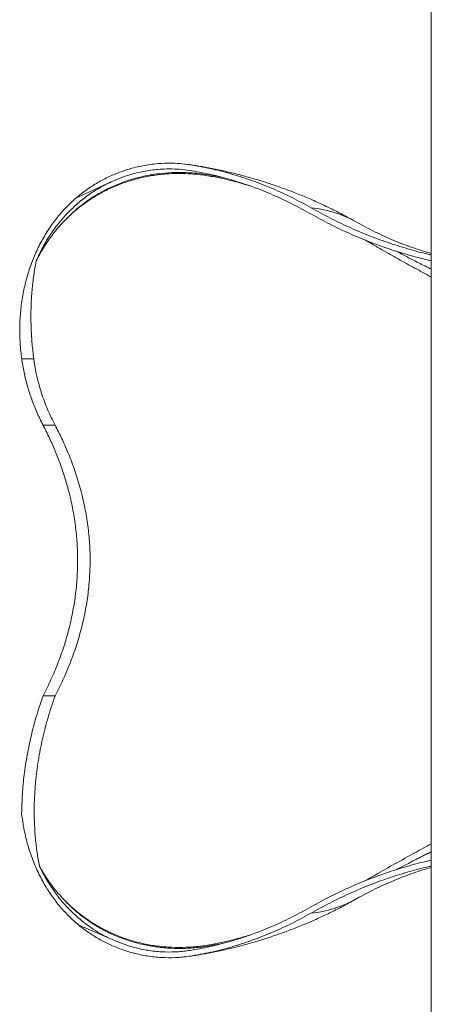
# Model space of a CAD drawing. Units: centimetres. Extents: x -59599 to 49076, y -572 to 590.
# Drawn here: x -573 to -538, y 266 to 348 of the extents above; entities that cross this region are included whole.
import ezdxf

# ---------------------------------------------------------------- set-up
doc = ezdxf.new("R2010")
doc.units = ezdxf.units.CM
doc.header["$MEASUREMENT"] = 0

msp = doc.modelspace()

# ---------------------------------------------------------------- linework, layer by layer
at = {"color": 7, "linetype": 'Continuous', "lineweight": 18}
for p, q in [((-538.262, 437.85), (-538.262, -49.541)), ((-564.856, 334.359), (-567.915, 332.946)), ((-572.432, 319.555), (-572.432, 319.551)), ((-572.432, 319.551), (-571.428, 319.551)), ((-570.652, 314.024), (-569.651, 314.024)), ((-570.652, 291.455), (-569.651, 291.455)), ((-567.677, 272.336), (-564.564, 270.993))]:
    msp.add_line(p, q, dxfattribs=at)
at = {"color": 8, "linetype": 'Continuous', "lineweight": 18}
for p, q in [((-555.7, 334.669), (-556.323, 334.797)), ((-556.323, 270.682), (-555.698, 270.811))]:
    msp.add_line(p, q, dxfattribs=at)
at = {"color": 8, "linetype": 'Continuous', "lineweight": 18, "flags": 128}
for points in [[(-557.78, 335.641), (-557.927, 335.664), (-558.174, 335.699)], [(-557.78, 269.838), (-557.927, 269.815), (-558.174, 269.78)]]:
    msp.add_lwpolyline(points, dxfattribs=at)
at = {"color": 8, "linetype": 'Continuous', "lineweight": 18}
for centre, radius, start, end in [((-549.188, 322.678), 9.502, 61.00307, 84.52147), ((-549.188, 282.8), 9.501, 275.47732, 298.99793)]:
    msp.add_arc(centre, radius, start, end, dxfattribs=at)
at = {"color": 7, "linetype": 'Continuous', "lineweight": 18}
for points, knots in [([(-564.144, 335.151), (-563.844, 335.251), (-563.143, 335.487), (-562.013, 335.728), (-560.894, 335.852), (-559.9, 335.869), (-559.034, 335.824), (-558.461, 335.741), (-558.174, 335.699)], [0, 0, 0, 0, 0.155423, 0.362982, 0.57054, 0.713647, 0.856893, 1, 1, 1, 1]), ([(-557.78, 335.641), (-557.94, 335.667), (-558.215, 335.712), (-558.492, 335.745), (-558.607, 335.759)], [0, 0, 0, 0, 0.582499, 1, 1, 1, 1]), ([(-556.323, 334.797), (-556.572, 334.842), (-557.068, 334.932), (-557.814, 335.021), (-558.534, 335.074), (-559.228, 335.092), (-560.048, 335.076), (-561.015, 334.997), (-562.126, 334.815), (-563.226, 334.538), (-564.309, 334.164), (-565.368, 333.689), (-566.393, 333.112), (-567.375, 332.431), (-568.31, 331.652), (-568.873, 331.055), (-569.157, 330.754)], [0, 0, 0, 0, 0.05172, 0.10316, 0.154333, 0.200905, 0.247228, 0.325366, 0.404744, 0.485426, 0.56747, 0.650936, 0.735874, 0.822332, 0.910359, 1, 1, 1, 1]), ([(-569.157, 330.754), (-568.89, 331.029), (-568.356, 331.582), (-567.47, 332.317), (-566.529, 332.974), (-565.533, 333.543), (-564.487, 334.023), (-563.395, 334.413), (-562.267, 334.707), (-561.111, 334.904), (-559.934, 335.006), (-558.736, 335.007), (-557.526, 334.919), (-556.722, 334.781), (-556.32, 334.712)], [0, 0, 0, 0, 0.083187, 0.166877, 0.250169, 0.332984, 0.415912, 0.499433, 0.582865, 0.665704, 0.748638, 0.832236, 0.916156, 1, 1, 1, 1]), ([(-564.144, 335.151), (-564.474, 335.021), (-565.134, 334.762), (-566.094, 334.252), (-567.03, 333.658), (-567.62, 333.183), (-567.915, 332.946)], [0, 0, 0, 0, 0.246802, 0.493601, 0.746802, 1, 1, 1, 1]), ([(-564.856, 334.359), (-564.577, 334.477), (-564.018, 334.713), (-563.051, 335.016), (-561.961, 335.256), (-560.874, 335.375), (-559.908, 335.391), (-559.067, 335.348), (-558.51, 335.267), (-558.231, 335.226)], [0, 0, 0, 0, 0.132278, 0.265137, 0.445732, 0.626328, 0.750845, 0.875483, 1, 1, 1, 1]), ([(-558.231, 335.226), (-557.678, 335.124), (-556.571, 334.919), (-554.927, 334.484), (-553.285, 333.952), (-551.654, 333.311), (-550.035, 332.572), (-548.984, 331.995), (-548.459, 331.707)], [0, 0, 0, 0, 0.164584, 0.329275, 0.493859, 0.662534, 0.831325, 1, 1, 1, 1]), ([(-558.174, 335.699), (-557.614, 335.595), (-556.494, 335.388), (-554.829, 334.947), (-553.167, 334.409), (-551.516, 333.76), (-549.877, 333.012), (-548.813, 332.428), (-548.281, 332.136)], [0, 0, 0, 0, 0.164584, 0.329277, 0.49386, 0.662534, 0.831326, 1, 1, 1, 1]), ([(-544.579, 330.987), (-544.889, 331.159), (-545.531, 331.514), (-546.521, 332.019), (-547.546, 332.508), (-548.584, 332.967), (-549.635, 333.397), (-550.697, 333.797), (-551.77, 334.167), (-552.853, 334.506), (-553.944, 334.815), (-555.044, 335.094), (-556.151, 335.341), (-557.064, 335.519), (-557.608, 335.612), (-557.78, 335.641)], [0, 0, 0, 0, 0.075667, 0.156333, 0.237018, 0.317702, 0.398383, 0.47906, 0.559726, 0.640381, 0.721024, 0.801652, 0.88226, 0.962851, 1, 1, 1, 1]), ([(-564.856, 334.359), (-565.194, 334.196), (-565.87, 333.87), (-566.834, 333.25), (-567.752, 332.536), (-568.604, 331.728), (-569.377, 330.844), (-570.073, 329.884), (-570.699, 328.847), (-571.045, 328.096), (-571.217, 327.72)], [0, 0, 0, 0, 0.123267, 0.246537, 0.373388, 0.500238, 0.623396, 0.746554, 0.873277, 1, 1, 1, 1]), ([(-556.32, 334.712), (-556.319, 334.723), (-556.317, 334.746), (-556.316, 334.772), (-556.318, 334.791), (-556.321, 334.795), (-556.323, 334.797)], [0, 0, 0, 0, 0.245888, 0.500035, 0.754067, 1, 1, 1, 1]), ([(-567.915, 332.946), (-568.183, 332.7), (-568.72, 332.208), (-569.463, 331.357), (-570.155, 330.417), (-570.779, 329.384), (-571.319, 328.289), (-571.77, 327.137), (-572.126, 325.933), (-572.386, 324.686), (-572.549, 323.409), (-572.611, 322.123), (-572.581, 320.835), (-572.482, 319.982), (-572.432, 319.555)], [0, 0, 0, 0, 0.0788571, 0.1577134, 0.2417809, 0.3261451, 0.4105145, 0.4945882, 0.5793531, 0.6644106, 0.7494743, 0.8342455, 0.9171228, 1, 1, 1, 1]), ([(-548.459, 331.707), (-547.942, 331.422), (-546.91, 330.851), (-545.32, 330.091), (-543.705, 329.403), (-542.049, 328.787), (-540.351, 328.254), (-539.082, 327.902), (-538.38, 327.755), (-538.262, 327.731)], [0, 0, 0, 0, 0.159566, 0.319268, 0.47897, 0.638538, 0.802673, 0.966956, 1, 1, 1, 1]), ([(-548.281, 332.136), (-547.769, 331.854), (-546.747, 331.289), (-545.173, 330.536), (-543.573, 329.854), (-541.933, 329.244), (-540.252, 328.718), (-539.021, 328.374), (-538.352, 328.234), (-538.262, 328.215)], [0, 0, 0, 0, 0.160771, 0.32168, 0.482587, 0.643358, 0.808732, 0.974256, 1, 1, 1, 1]), ([(-538.262, 328.332), (-538.475, 328.393), (-538.966, 328.533), (-539.733, 328.788), (-540.56, 329.088), (-541.377, 329.415), (-542.186, 329.766), (-542.985, 330.144), (-543.782, 330.546), (-544.312, 330.84), (-544.579, 330.987)], [0, 0, 0, 0, 0.102739, 0.236275, 0.367775, 0.497294, 0.624909, 0.750708, 0.87479, 1, 1, 1, 1]), ([(-571.217, 327.72), (-571.08, 327.983), (-570.835, 328.454), (-570.434, 329.1), (-570.039, 329.674), (-569.616, 330.228), (-569.31, 330.578), (-569.157, 330.753)], [0, 0, 0, 0, 0.2403904, 0.4293695, 0.6183579, 0.8091763, 1, 1, 1, 1]), ([(-571.428, 319.551), (-571.476, 319.961), (-571.574, 320.78), (-571.65, 322.011), (-571.673, 323.247), (-571.636, 324.488), (-571.534, 325.728), (-571.391, 326.806), (-571.266, 327.464), (-571.217, 327.72)], [0, 0, 0, 0, 0.14874, 0.297563, 0.446291, 0.598528, 0.750872, 0.90309, 1, 1, 1, 1]), ([(-572.432, 319.551), (-572.372, 319.174), (-572.251, 318.412), (-571.968, 317.288), (-571.612, 316.182), (-571.182, 315.091), (-570.831, 314.384), (-570.652, 314.024)], [0, 0, 0, 0, 0.197423, 0.399184, 0.59631, 0.794204, 1, 1, 1, 1]), ([(-569.651, 314.024), (-569.865, 314.454), (-570.293, 315.315), (-570.74, 316.526), (-571.06, 317.617), (-571.282, 318.579), (-571.379, 319.227), (-571.428, 319.551)], [0, 0, 0, 0, 0.245741, 0.491466, 0.660922, 0.830546, 1, 1, 1, 1]), ([(-570.652, 314.024), (-570.47, 313.664), (-570.108, 312.95), (-569.629, 311.858), (-569.201, 310.762), (-568.829, 309.66), (-568.48, 308.442), (-568.176, 307.108), (-567.94, 305.657), (-567.799, 304.202), (-567.751, 302.739), (-567.799, 301.27), (-567.942, 299.806), (-568.179, 298.355), (-568.504, 296.934), (-568.914, 295.535), (-569.406, 294.161), (-569.979, 292.793), (-570.426, 291.904), (-570.652, 291.455)], [0, 0, 0, 0, 0.051485, 0.102185, 0.1522, 0.201634, 0.250596, 0.313615, 0.37598, 0.43795, 0.499786, 0.562373, 0.625112, 0.687104, 0.74965, 0.810855, 0.872899, 0.935868, 1, 1, 1, 1]), ([(-569.651, 291.455), (-569.426, 291.898), (-568.975, 292.784), (-568.391, 294.159), (-567.88, 295.563), (-567.455, 297.002), (-567.121, 298.473), (-566.884, 299.972), (-566.747, 301.485), (-566.71, 303.002), (-566.778, 304.514), (-566.951, 306.013), (-567.224, 307.497), (-567.59, 308.961), (-568.045, 310.399), (-568.554, 311.72), (-569.09, 312.928), (-569.464, 313.659), (-569.651, 314.024)], [0, 0, 0, 0, 0.063382, 0.126867, 0.190331, 0.253686, 0.317893, 0.38232, 0.446814, 0.511222, 0.57541, 0.639244, 0.703269, 0.767384, 0.831455, 0.895327, 0.947663, 1, 1, 1, 1]), ([(-572.437, 281.653), (-572.424, 282.188), (-572.397, 283.261), (-572.235, 284.891), (-571.986, 286.532), (-571.636, 288.184), (-571.201, 289.83), (-570.835, 290.913), (-570.652, 291.455)], [0, 0, 0, 0, 0.1624964, 0.3256234, 0.4930283, 0.6604382, 0.830217, 1, 1, 1, 1]), ([(-570.942, 277.235), (-570.945, 277.248), (-571.022, 277.631), (-571.154, 278.394), (-571.291, 279.533), (-571.372, 280.694), (-571.397, 281.873), (-571.365, 283.067), (-571.264, 284.466), (-571.06, 286.068), (-570.71, 287.875), (-570.252, 289.677), (-569.851, 290.862), (-569.651, 291.455)], [0, 0, 0, 0, 0.002764, 0.083692, 0.16468, 0.245618, 0.328523, 0.411482, 0.494394, 0.619617, 0.744845, 0.872421, 1, 1, 1, 1]), ([(-572.437, 281.653), (-572.398, 281.344), (-572.305, 280.603), (-572.061, 279.458), (-571.693, 278.221), (-571.217, 277.024), (-570.654, 275.909), (-570.019, 274.891), (-569.32, 273.965), (-568.545, 273.1), (-567.966, 272.591), (-567.677, 272.336)], [0, 0, 0, 0, 0.083186, 0.199391, 0.315597, 0.435333, 0.555066, 0.66477, 0.774472, 0.887237, 1, 1, 1, 1]), ([(-538.262, 277.747), (-538.419, 277.714), (-539.132, 277.562), (-540.385, 277.214), (-542.032, 276.697), (-543.671, 276.09), (-545.298, 275.398), (-546.899, 274.633), (-547.939, 274.059), (-548.459, 273.772)], [0, 0, 0, 0, 0.044008, 0.200537, 0.356938, 0.517634, 0.678469, 0.839305, 1, 1, 1, 1]), ([(-570.942, 277.235), (-570.893, 277.148), (-570.73, 276.858), (-570.433, 276.377), (-570.035, 275.8), (-569.61, 275.243), (-569.302, 274.892), (-569.148, 274.716)], [0, 0, 0, 0, 0.095567, 0.320575, 0.545576, 0.772793, 1, 1, 1, 1]), ([(-570.942, 277.235), (-570.791, 276.933), (-570.462, 276.272), (-569.861, 275.321), (-569.146, 274.376), (-568.345, 273.504), (-567.548, 272.786), (-566.787, 272.209), (-566.078, 271.749), (-565.339, 271.336), (-564.822, 271.108), (-564.564, 270.993)], [0, 0, 0, 0, 0.10699, 0.233776, 0.360563, 0.491072, 0.621581, 0.715446, 0.809312, 0.904657, 1, 1, 1, 1]), ([(-538.262, 277.262), (-538.387, 277.236), (-539.064, 277.092), (-540.276, 276.754), (-541.909, 276.242), (-543.534, 275.641), (-545.147, 274.955), (-546.734, 274.197), (-547.765, 273.627), (-548.281, 273.343)], [0, 0, 0, 0, 0.035729, 0.193607, 0.351355, 0.513446, 0.675677, 0.837909, 1, 1, 1, 1]), ([(-544.579, 274.492), (-544.481, 274.546), (-544.126, 274.745), (-543.513, 275.07), (-542.737, 275.455), (-541.955, 275.815), (-541.166, 276.151), (-540.368, 276.463), (-539.563, 276.749), (-538.859, 276.978), (-538.426, 277.1), (-538.262, 277.146)], [0, 0, 0, 0, 0.045927, 0.166672, 0.288303, 0.411458, 0.536231, 0.662711, 0.790984, 0.921131, 1, 1, 1, 1]), ([(-569.147, 274.714), (-568.875, 274.426), (-568.337, 273.855), (-567.446, 273.105), (-566.515, 272.446), (-565.544, 271.882), (-564.524, 271.403), (-563.447, 271.008), (-562.315, 270.704), (-561.153, 270.499), (-559.974, 270.392), (-558.775, 270.385), (-557.553, 270.471), (-556.735, 270.611), (-556.323, 270.682)], [0, 0, 0, 0, 0.085881, 0.170148, 0.252842, 0.334002, 0.413672, 0.496684, 0.580848, 0.664382, 0.747104, 0.830069, 0.914347, 1, 1, 1, 1]), ([(-556.32, 270.767), (-556.72, 270.698), (-557.517, 270.56), (-558.717, 270.471), (-559.91, 270.472), (-561.09, 270.572), (-562.248, 270.768), (-563.375, 271.06), (-564.466, 271.447), (-565.515, 271.927), (-566.515, 272.496), (-567.455, 273.151), (-568.341, 273.882), (-568.876, 274.434), (-569.144, 274.711)], [0, 0, 0, 0, 0.083549, 0.166557, 0.249649, 0.33325, 0.416785, 0.499733, 0.58283, 0.666558, 0.749969, 0.832976, 0.91619, 1, 1, 1, 1]), ([(-557.78, 269.838), (-557.428, 269.899), (-556.706, 270.025), (-555.62, 270.253), (-554.524, 270.513), (-553.436, 270.803), (-552.358, 271.124), (-551.289, 271.474), (-550.231, 271.854), (-549.185, 272.262), (-548.151, 272.7), (-547.13, 273.165), (-546.124, 273.659), (-545.274, 274.104), (-544.764, 274.389), (-544.579, 274.492)], [0, 0, 0, 0, 0.076244, 0.156364, 0.236437, 0.316464, 0.396443, 0.476377, 0.55626, 0.636097, 0.715882, 0.795619, 0.875302, 0.954936, 1, 1, 1, 1]), ([(-548.459, 273.772), (-548.971, 273.49), (-549.997, 272.927), (-551.575, 272.202), (-553.192, 271.56), (-554.845, 271.019), (-556.53, 270.568), (-557.664, 270.358), (-558.231, 270.253)], [0, 0, 0, 0, 0.164585, 0.329278, 0.493863, 0.662536, 0.831327, 1, 1, 1, 1]), ([(-548.281, 273.343), (-548.8, 273.058), (-549.838, 272.488), (-551.436, 271.754), (-553.072, 271.104), (-554.746, 270.555), (-556.452, 270.1), (-557.6, 269.887), (-558.174, 269.78)], [0, 0, 0, 0, 0.164584, 0.329278, 0.493863, 0.662536, 0.831326, 1, 1, 1, 1]), ([(-567.677, 272.336), (-567.405, 272.127), (-566.861, 271.708), (-565.991, 271.17), (-565.087, 270.697), (-564.456, 270.45), (-564.141, 270.327)], [0, 0, 0, 0, 0.2472217, 0.4944441, 0.7472247, 1, 1, 1, 1]), ([(-558.231, 270.253), (-558.604, 270.201), (-559.35, 270.098), (-560.486, 270.083), (-561.628, 270.175), (-562.695, 270.375), (-563.676, 270.647), (-564.268, 270.878), (-564.564, 270.993)], [0, 0, 0, 0, 0.17462, 0.349241, 0.528916, 0.708592, 0.853946, 1, 1, 1, 1]), ([(-558.174, 269.78), (-558.558, 269.727), (-559.326, 269.621), (-560.495, 269.606), (-561.671, 269.7), (-562.675, 269.888), (-563.497, 270.106), (-563.926, 270.254), (-564.141, 270.327)], [0, 0, 0, 0, 0.191515, 0.383034, 0.580093, 0.777155, 0.888449, 1, 1, 1, 1]), ([(-556.32, 270.767), (-556.319, 270.756), (-556.317, 270.733), (-556.316, 270.707), (-556.318, 270.688), (-556.321, 270.684), (-556.323, 270.682)], [0, 0, 0, 0, 0.245888, 0.500035, 0.754067, 1, 1, 1, 1]), ([(-558.606, 269.719), (-558.406, 269.744), (-558.131, 269.78), (-557.856, 269.825), (-557.78, 269.838)], [0, 0, 0, 0, 0.723457, 1, 1, 1, 1])]:
    msp.add_open_spline(points, degree=3, knots=knots, dxfattribs=at)
at = {"color": 8, "linetype": 'Continuous', "lineweight": 18}
for points, knots in [([(-556.32, 334.712), (-555.797, 334.602), (-554.807, 334.394), (-553.833, 334.101), (-553.373, 333.963)], [0, 0, 0, 0, 0.5285179, 1, 1, 1, 1]), ([(-543.74, 329.432), (-543.569, 329.333), (-542.949, 328.97), (-541.873, 328.355), (-540.511, 327.588), (-539.308, 326.924), (-538.555, 326.522), (-538.262, 326.365)], [0, 0, 0, 0, 0.094374, 0.343429, 0.59233, 0.841172, 1, 1, 1, 1]), ([(-538.262, 327.028), (-538.621, 327.205), (-539.295, 327.538), (-540.273, 328.041), (-540.892, 328.37), (-541.2, 328.534)], [0, 0, 0, 0, 0.363567, 0.682857, 1, 1, 1, 1]), ([(-538.262, 279.112), (-538.724, 278.864), (-539.741, 278.318), (-541.3, 277.448), (-542.664, 276.673), (-543.474, 276.201), (-543.74, 276.046)], [0, 0, 0, 0, 0.250396, 0.551672, 0.853103, 1, 1, 1, 1]), ([(-541.201, 276.946), (-541.157, 276.969), (-540.96, 277.075), (-540.619, 277.255), (-540.214, 277.467), (-539.877, 277.641), (-539.59, 277.788), (-539.305, 277.933), (-538.993, 278.09), (-538.655, 278.258), (-538.409, 278.381), (-538.275, 278.446), (-538.262, 278.452)], [0, 0, 0, 0, 0.045094, 0.202871, 0.350979, 0.459539, 0.547566, 0.644355, 0.749923, 0.864298, 0.987499, 1, 1, 1, 1]), ([(-553.454, 271.493), (-553.887, 271.363), (-554.834, 271.079), (-555.797, 270.877), (-556.32, 270.767)], [0, 0, 0, 0, 0.456448, 1, 1, 1, 1])]:
    msp.add_open_spline(points, degree=3, knots=knots, dxfattribs=at)

doc.saveas('drawing.dxf')
